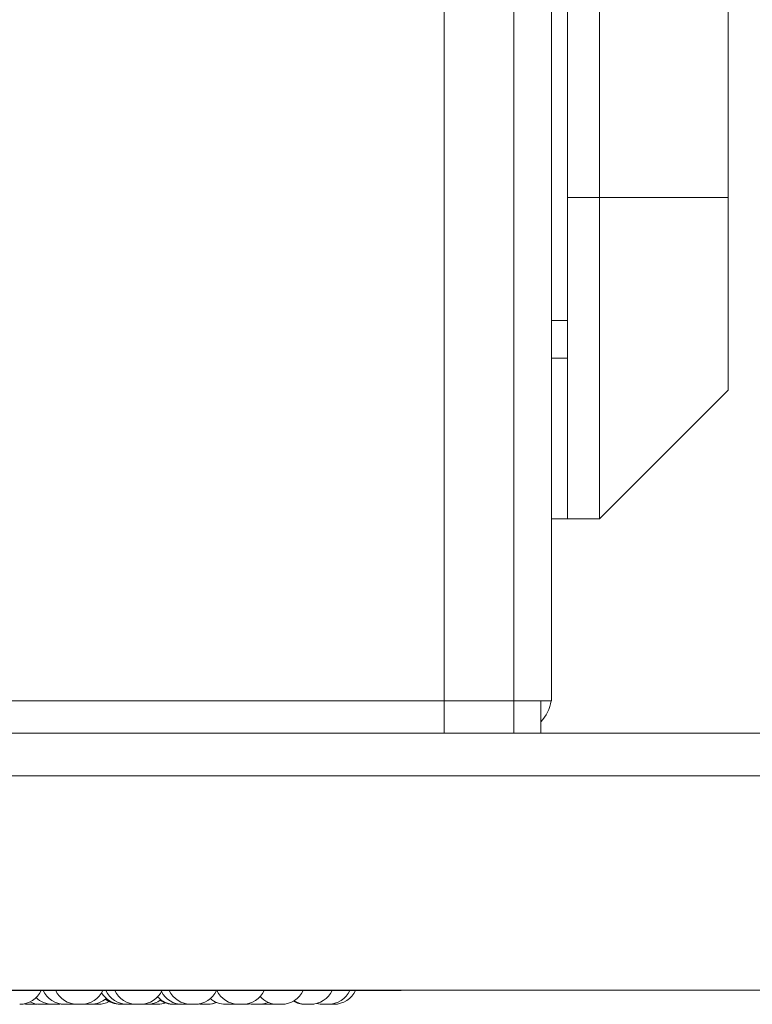
# Model space of a CAD drawing. Units: millimetres. Extents: x 470 to 882, y 3 to 283.
# Drawn here: x 692 to 695, y 76 to 79 of the extents above; entities that cross this region are included whole.
import ezdxf

# ---------------------------------------------------------------- set-up
doc = ezdxf.new("R2010")
doc.units = ezdxf.units.MM
doc.layers.add('DIMENSIONS', color=7, linetype='Continuous')

msp = doc.modelspace()

# ---------------------------------------------------------------- linework, layer by layer
at = {"color": 7, "linetype": 'Continuous', "lineweight": 15}
for p, q in [((693.8254, 76.9385), (693.8254, 133.738)), ((693.9654, 105.4621), (693.9654, 77.6182)), ((694.0254, 105.1782), (694.0254, 78.8182)), ((694.1454, 78.8182), (694.1454, 105.1782)), ((694.6254, 105.1782), (694.6254, 78.8182)), ((693.5654, 81.2982), (693.5654, 76.8182)), ((694.1454, 78.8182), (694.0254, 78.8182)), ((694.0254, 78.8182), (694.0254, 77.6182)), ((694.1454, 78.8182), (694.0254, 78.8182)), ((694.0254, 78.8182), (694.0254, 77.6182)), ((694.1454, 78.8182), (694.6254, 78.8182)), ((694.1454, 77.6182), (694.1454, 78.8182)), ((694.1454, 78.8182), (694.6254, 78.8182)), ((694.1454, 77.6182), (694.1454, 78.8182)), ((694.6254, 78.8182), (694.6254, 78.0982)), ((694.6254, 78.8182), (694.6254, 78.0982)), ((693.9654, 78.3582), (694.0254, 78.3582)), ((693.9654, 78.3582), (694.0254, 78.3582)), ((693.9654, 78.2182), (694.0254, 78.2182)), ((693.9654, 78.2182), (694.0254, 78.2182)), ((694.1454, 77.6182), (694.6254, 78.0982)), ((694.1454, 77.6182), (694.6254, 78.0982)), ((694.0254, 77.6182), (693.9654, 77.6182)), ((694.0254, 77.6182), (693.9654, 77.6182)), ((694.0254, 77.6182), (693.9654, 77.6182)), ((694.1454, 77.6182), (694.0254, 77.6182)), ((694.1454, 77.6182), (694.0254, 77.6182)), ((694.1454, 77.6182), (694.0254, 77.6182)), ((693.8254, 76.9385), (690.1054, 76.9385)), ((693.8254, 76.9385), (690.1054, 76.9385)), ((693.8254, 76.9382), (690.1054, 76.9382)), ((693.8254, 76.9382), (690.1054, 76.9382)), ((693.8254, 76.9385), (693.5654, 76.9385)), ((693.8254, 76.9382), (693.5654, 76.9382)), ((693.7654, 76.9382), (693.7654, 76.9385)), ((693.7654, 76.9382), (693.7654, 76.9385)), ((693.7654, 76.9382), (693.7654, 76.9385)), ((693.9654, 76.9385), (693.8254, 76.9385)), ((693.8254, 76.9382), (693.8287, 76.9385)), ((693.9654, 76.9385), (693.8254, 76.9385)), ((693.8254, 76.9382), (693.8287, 76.9385)), ((693.9654, 76.9385), (693.8254, 76.9385)), ((693.8254, 76.9382), (693.8287, 76.9385)), ((693.8254, 76.9382), (693.8254, 76.8182)), ((693.9254, 76.9382), (693.8254, 76.9382)), ((693.8254, 76.9382), (693.8254, 76.8182)), ((693.9254, 76.9382), (693.8254, 76.9382)), ((693.8254, 76.9382), (693.8254, 76.8182)), ((693.9254, 76.9382), (693.8254, 76.9382)), ((693.9254, 76.9382), (693.9254, 76.8182)), ((693.9254, 76.9382), (693.9254, 76.8182)), ((693.9254, 76.9382), (693.9254, 76.8182)), ((704.6854, 76.8182), (687.6179, 76.8182)), ((693.8254, 76.8182), (690.1054, 76.8182)), ((693.8254, 76.8182), (690.1054, 76.8182)), ((693.9254, 76.8182), (693.8254, 76.8182)), ((693.9254, 76.8182), (693.8254, 76.8182)), ((704.6854, 76.6582), (687.6179, 76.6582)), ((704.5654, 75.8582), (687.7379, 75.8582)), ((690.5436, 75.8561), (693.3996, 75.8561)), ((692.0298, 75.8051), (692.0144, 75.8051)), ((692.083, 75.8058), (692.0942, 75.8051)), ((692.1088, 75.8051), (692.1095, 75.8051)), ((692.1723, 75.8056), (692.1815, 75.8051)), ((692.2192, 75.8056), (692.2287, 75.8051)), ((692.2508, 75.8053), (692.2574, 75.8051)), ((692.2724, 75.8051), (692.2727, 75.8051)), ((692.368, 75.8051), (692.3685, 75.8051)), ((692.3764, 75.8051), (692.379, 75.8051)), ((692.3836, 75.8051), (692.3836, 75.8051)), ((692.3971, 75.8051), (692.4062, 75.8056)), ((692.4001, 75.8051), (692.4032, 75.8051)), ((692.4352, 75.8052), (692.4397, 75.8051)), ((692.4675, 75.806), (692.48, 75.8051)), ((692.5655, 75.8051), (692.5661, 75.8051)), ((692.5739, 75.8051), (692.5803, 75.8053)), ((692.6021, 75.8051), (692.6104, 75.8055)), ((692.6049, 75.8051), (692.6078, 75.8051)), ((692.6702, 75.8051), (692.6723, 75.8051)), ((692.6791, 75.8051), (692.6797, 75.8051)), ((692.7758, 75.8058), (692.7874, 75.8051)), ((692.8, 75.8051), (692.8006, 75.8051)), ((692.8794, 75.8054), (692.8864, 75.8051)), ((692.9112, 75.8051), (692.904, 75.8051)), ((692.9194, 75.8051), (692.9309, 75.8058)), ((692.9273, 75.8054), (692.9351, 75.8051)), ((693.0555, 75.8051), (693.056, 75.8051)), ((693.1217, 75.8051), (693.1229, 75.8051)), ((693.1334, 75.8052), (693.1376, 75.8051))]:
    msp.add_line(p, q, dxfattribs=at)
at = {"color": 7, "linetype": 'Continuous', "lineweight": 15, "flags": 128}
for points in [[(691.997, 75.8068), (692.0018, 75.806), (692.0144, 75.8051)], [(692.0298, 75.8051), (692.0424, 75.806), (692.0431, 75.8061)], [(692.0717, 75.8051), (692.0843, 75.806), (692.0869, 75.8064)], [(692.1174, 75.8051), (692.13, 75.806), (692.1326, 75.8064)], [(692.1632, 75.8051), (692.1758, 75.806), (692.1787, 75.8065)], [(692.6493, 75.8064), (692.652, 75.806), (692.6646, 75.8051)], [(692.7642, 75.8051), (692.7768, 75.806), (692.7804, 75.8066)], [(692.821, 75.8051), (692.8336, 75.806), (692.839, 75.8069)], [(692.8345, 75.808), (692.8444, 75.806), (692.857, 75.8051)], [(692.8882, 75.8065), (692.8914, 75.806), (692.904, 75.8051)], [(693.0897, 75.8084), (693.1011, 75.806), (693.1137, 75.8051)]]:
    msp.add_lwpolyline(points, dxfattribs=at)
at = {"color": 7, "linetype": 'Continuous', "lineweight": 15}
for centre, radius, start, end in [((693.8254, 76.9582), 0.14, 315.5847, 351.9043), ((693.8254, 76.9582), 0.14, 315.5847, 351.9043), ((693.8254, 76.9582), 0.14, 315.5847, 351.9043), ((691.9796, 75.8931), 0.088, 270, 335.8523), ((692.1478, 75.8931), 0.088, 204.1477, 270), ((692.1943, 75.8931), 0.088, 204.1477, 270), ((692.2097, 75.8931), 0.088, 270, 335.8523), ((692.3817, 75.8931), 0.088, 204.1477, 270), ((692.4153, 75.8931), 0.088, 204.1477, 270), ((692.4307, 75.8931), 0.088, 270, 335.8523), ((692.6187, 75.8931), 0.088, 204.1477, 270), ((692.6341, 75.8931), 0.088, 270, 335.8523), ((692.7967, 75.8931), 0.088, 204.1477, 270), ((692.8121, 75.8931), 0.088, 270, 335.8523), ((692.9578, 75.8931), 0.088, 270, 335.8523), ((693.0657, 75.8931), 0.088, 270, 335.8523), ((693.1317, 75.8931), 0.088, 270, 335.8523), ((693.153, 75.8931), 0.088, 270, 335.8523), ((693.3996, 75.8761), 0.02, 270, 296.5938), ((692.102, 75.8931), 0.088, 225.9209, 270), ((692.2441, 75.8931), 0.088, 270, 311.6015), ((692.361, 75.8931), 0.088, 210.72, 270), ((692.3544, 75.8931), 0.088, 231.2277, 270), ((692.4551, 75.8931), 0.088, 270, 306.0035), ((692.5585, 75.8931), 0.088, 223.4074, 270), ((692.5541, 75.8931), 0.088, 235.762, 270), ((692.5867, 75.8931), 0.088, 207.5824, 270), ((692.7488, 75.8931), 0.088, 229.3137, 270), ((692.9424, 75.8931), 0.088, 222.2137, 270), ((693.0503, 75.8931), 0.088, 238.2898, 270), ((692.0563, 75.8931), 0.088, 244.1587, 270), ((692.2728, 75.8931), 0.088, 270, 297.6005), ((692.4954, 75.8931), 0.088, 270, 289.4923), ((692.68, 75.8931), 0.088, 270, 293.0135), ((692.6823, 75.8931), 0.088, 270, 292.1904), ((692.8724, 75.8931), 0.088, 270, 293.4317), ((693.0453, 75.8931), 0.088, 240.1869, 270), ((693.1163, 75.8931), 0.088, 253.3191, 270)]:
    msp.add_arc(centre, radius, start, end, dxfattribs=at)
for points, knots in [([(692.0564, 75.8051), (692.0564, 75.8051), (692.0563, 75.8051), (692.0573, 75.8051), (692.0585, 75.8051), (692.0594, 75.8051), (692.0599, 75.8051), (692.0607, 75.8051), (692.0625, 75.8051), (692.0648, 75.8051), (692.0668, 75.8051), (692.0683, 75.8051), (692.0695, 75.8051), (692.0708, 75.8051), (692.0718, 75.8051), (692.0717, 75.8051), (692.0716, 75.8051)], [0, 0, 0, 0, 0.107176, 0.219028, 0.275538, 0.331977, 0.333792, 0.349953, 0.43498, 0.543403, 0.605742, 0.665796, 0.724043, 0.78041, 0.892582, 1, 1, 1, 1]), ([(692.0943, 75.8051), (692.0943, 75.8051), (692.0942, 75.8051), (692.0948, 75.8051), (692.0953, 75.8051), (692.0956, 75.8051), (692.0962, 75.8051), (692.0973, 75.8051), (692.099, 75.8051), (692.1, 75.8051), (692.1006, 75.8051), (692.1016, 75.8051), (692.1027, 75.8051), (692.1036, 75.8051), (692.1036, 75.8051)], [0, 0, 0, 0, 0.111668, 0.221808, 0.331783, 0.335208, 0.363467, 0.549629, 0.659758, 0.769744, 0.773182, 0.801458, 0.987589, 1, 1, 1, 1]), ([(692.1021, 75.8051), (692.1021, 75.8051), (692.102, 75.8051), (692.103, 75.8051), (692.1043, 75.8051), (692.1051, 75.8051), (692.1057, 75.8051), (692.1064, 75.8051), (692.1082, 75.8051), (692.1105, 75.8051), (692.1126, 75.8051), (692.114, 75.8051), (692.1152, 75.8051), (692.1165, 75.8051), (692.1176, 75.8051), (692.1174, 75.8051), (692.1173, 75.8051)], [0, 0, 0, 0, 0.107176, 0.219028, 0.275538, 0.331977, 0.333792, 0.349953, 0.43498, 0.543403, 0.605742, 0.665796, 0.724043, 0.78041, 0.892582, 1, 1, 1, 1]), ([(692.1479, 75.8051), (692.1478, 75.8051), (692.1477, 75.8051), (692.1487, 75.8051), (692.15, 75.8051), (692.1508, 75.8051), (692.1514, 75.8051), (692.1521, 75.8051), (692.1539, 75.8051), (692.1563, 75.8051), (692.1583, 75.8051), (692.1597, 75.8051), (692.1609, 75.8051), (692.1622, 75.8051), (692.1633, 75.8051), (692.1631, 75.8051), (692.163, 75.8051)], [0, 0, 0, 0, 0.107176, 0.219028, 0.275538, 0.331977, 0.333792, 0.349953, 0.43498, 0.543403, 0.605742, 0.665796, 0.724043, 0.78041, 0.892582, 1, 1, 1, 1]), ([(692.1815, 75.8051), (692.1815, 75.8051), (692.1815, 75.8051), (692.182, 75.8051), (692.1825, 75.8051), (692.1829, 75.8051), (692.1834, 75.8051), (692.1845, 75.8051), (692.1862, 75.8051), (692.1872, 75.8051), (692.1879, 75.8051), (692.1888, 75.8051), (692.1904, 75.8051), (692.1922, 75.8051), (692.1931, 75.8051), (692.1936, 75.8051), (692.1944, 75.8051), (692.1959, 75.8051), (692.1964, 75.8051), (692.1967, 75.8051)], [0, 0, 0, 0, 0.0678994, 0.1348703, 0.2017401, 0.2038224, 0.2210056, 0.3342008, 0.4011648, 0.4680415, 0.4701319, 0.4873253, 0.6005017, 0.6674727, 0.7343425, 0.7366174, 0.7540916, 0.8670784, 1, 1, 1, 1]), ([(692.1944, 75.8051), (692.1943, 75.8051), (692.1942, 75.8051), (692.1952, 75.8051), (692.1965, 75.8051), (692.1973, 75.8051), (692.1979, 75.8051), (692.1987, 75.8051), (692.2004, 75.8051), (692.2028, 75.8051), (692.2048, 75.8051), (692.2063, 75.8051), (692.2075, 75.8051), (692.2087, 75.8051), (692.2098, 75.8051), (692.2096, 75.8051), (692.2096, 75.8051)], [0, 0, 0, 0, 0.107176, 0.219028, 0.275538, 0.331977, 0.333792, 0.349953, 0.43498, 0.543403, 0.605742, 0.665796, 0.724043, 0.78041, 0.892582, 1, 1, 1, 1]), ([(692.2287, 75.8051), (692.2287, 75.8051), (692.2287, 75.8051), (692.2288, 75.8051), (692.2289, 75.8051), (692.2291, 75.8051), (692.2298, 75.8051), (692.231, 75.8051), (692.2318, 75.8051), (692.2323, 75.8051), (692.2332, 75.8051), (692.2346, 75.8051), (692.2365, 75.8051), (692.2375, 75.8051), (692.2381, 75.8051), (692.2391, 75.8051), (692.241, 75.8051), (692.2422, 75.8051), (692.2429, 75.8051)], [0, 0, 0, 0, 0.001951, 0.079094, 0.081497, 0.10132, 0.231906, 0.309167, 0.386311, 0.388718, 0.408547, 0.539123, 0.616383, 0.693527, 0.696151, 0.71631, 0.846656, 1, 1, 1, 1]), ([(692.2429, 75.8051), (692.2433, 75.8051), (692.244, 75.8051), (692.2442, 75.8051), (692.2441, 75.8051), (692.244, 75.8051), (692.244, 75.8051)], [0, 0, 0, 0, 0.49698, 0.748067, 0.998838, 1, 1, 1, 1]), ([(692.2575, 75.8051), (692.2574, 75.8051), (692.2573, 75.8051), (692.2576, 75.8051), (692.258, 75.8051), (692.2583, 75.8051), (692.2588, 75.8051), (692.2598, 75.8051), (692.2612, 75.8051), (692.2621, 75.8051), (692.2635, 75.8051), (692.2652, 75.8051), (692.2672, 75.8051), (692.2681, 75.8051), (692.2686, 75.8051), (692.2687, 75.8051), (692.2696, 75.8051), (692.2712, 75.8051), (692.272, 75.8051), (692.2724, 75.8051)], [0, 0, 0, 0, 0.024635, 0.094733, 0.164725, 0.166904, 0.184889, 0.303369, 0.38371, 0.422784, 0.443438, 0.581756, 0.651904, 0.721954, 0.722673, 0.727806, 0.741602, 0.860873, 1, 1, 1, 1]), ([(692.3543, 75.8051), (692.3543, 75.8051), (692.3543, 75.8051), (692.3544, 75.8051), (692.3545, 75.8051), (692.3548, 75.8051), (692.3554, 75.8051), (692.3566, 75.8051), (692.3574, 75.8051), (692.3579, 75.8051), (692.3588, 75.8051), (692.3602, 75.8051), (692.3616, 75.8051), (692.3621, 75.8051)], [0, 0, 0, 0, 0.0031724, 0.1286342, 0.1325411, 0.1647803, 0.3771583, 0.5028107, 0.6282729, 0.6321875, 0.6644363, 0.8767958, 1, 1, 1, 1]), ([(692.3611, 75.8051), (692.3611, 75.8051), (692.361, 75.8051), (692.3615, 75.8051), (692.3619, 75.8051), (692.3622, 75.8051), (692.3623, 75.8051)], [0, 0, 0, 0, 0.205395, 0.641846, 0.869017, 1, 1, 1, 1]), ([(692.3623, 75.8051), (692.363, 75.8051), (692.3642, 75.8051), (692.3662, 75.8051), (692.3682, 75.8051), (692.3703, 75.8051), (692.373, 75.8051), (692.3752, 75.8051), (692.3761, 75.8051), (692.3764, 75.8051), (692.3764, 75.8051), (692.3764, 75.8051)], [0, 0, 0, 0, 0.153752, 0.301181, 0.313421, 0.462154, 0.6154, 0.748626, 0.906129, 0.993361, 1, 1, 1, 1]), ([(692.3816, 75.8051), (692.3817, 75.8051), (692.3818, 75.8051), (692.3823, 75.8051), (692.3825, 75.8051)], [0, 0, 0, 0, 0.501628, 1, 1, 1, 1]), ([(692.3825, 75.8051), (692.383, 75.8051), (692.3838, 75.8051), (692.3855, 75.8051), (692.3873, 75.8051), (692.3894, 75.8051), (692.3914, 75.8051), (692.3933, 75.8051), (692.3953, 75.8051), (692.3968, 75.8051), (692.397, 75.8051), (692.397, 75.8051)], [0, 0, 0, 0, 0.145149, 0.218761, 0.293689, 0.426696, 0.524031, 0.586458, 0.732992, 0.872107, 1, 1, 1, 1]), ([(692.4032, 75.8051), (692.4032, 75.8051), (692.4031, 75.8051), (692.4033, 75.8051), (692.4036, 75.8051), (692.4038, 75.8051), (692.4043, 75.8051), (692.4054, 75.8051), (692.4079, 75.8051), (692.4104, 75.8051), (692.4124, 75.8051), (692.4134, 75.8051), (692.4139, 75.8051), (692.414, 75.8051), (692.4146, 75.8051), (692.415, 75.8051), (692.4154, 75.8051)], [0, 0, 0, 0, 0.002064, 0.091961, 0.181722, 0.184518, 0.207583, 0.359528, 0.538257, 0.715644, 0.805606, 0.895442, 0.896363, 0.902947, 0.920639, 1, 1, 1, 1]), ([(692.4153, 75.8051), (692.4153, 75.8051), (692.4153, 75.8051), (692.4157, 75.8051), (692.4159, 75.8051)], [0, 0, 0, 0, 0.484647, 1, 1, 1, 1]), ([(692.4159, 75.8051), (692.4164, 75.8051), (692.4171, 75.8051), (692.4188, 75.8051), (692.4206, 75.8051), (692.4226, 75.8051), (692.4245, 75.8051), (692.4264, 75.8051), (692.4282, 75.8051), (692.4294, 75.8051), (692.4304, 75.8051), (692.4306, 75.8051), (692.4306, 75.8051)], [0, 0, 0, 0, 0.141424, 0.212521, 0.301583, 0.428838, 0.50098, 0.573025, 0.706836, 0.789015, 0.863405, 1, 1, 1, 1]), ([(692.4397, 75.8051), (692.4397, 75.8051), (692.4396, 75.8051), (692.4397, 75.8051), (692.4399, 75.8051), (692.4401, 75.8051), (692.4407, 75.8051), (692.4419, 75.8051), (692.4427, 75.8051), (692.4433, 75.8051), (692.4441, 75.8051), (692.446, 75.8051), (692.4479, 75.8051), (692.4489, 75.8051)], [0, 0, 0, 0, 0.003749, 0.114161, 0.117619, 0.146221, 0.334738, 0.446261, 0.557616, 0.561404, 0.590503, 0.778653, 1, 1, 1, 1]), ([(692.4489, 75.8051), (692.4499, 75.8051), (692.4513, 75.8051), (692.4529, 75.8051), (692.4535, 75.8051), (692.4538, 75.8051), (692.4539, 75.8051), (692.4544, 75.8051), (692.455, 75.8051), (692.4551, 75.8051), (692.4551, 75.8051)], [0, 0, 0, 0, 0.28439, 0.428071, 0.571572, 0.572901, 0.583096, 0.611178, 0.856121, 1, 1, 1, 1]), ([(692.48, 75.8051), (692.48, 75.8051), (692.4799, 75.8051), (692.48, 75.8051), (692.4802, 75.8051), (692.4804, 75.8051), (692.481, 75.8051), (692.4822, 75.8051), (692.483, 75.8051), (692.4836, 75.8051), (692.4844, 75.8051), (692.4858, 75.8051), (692.4877, 75.8051), (692.4887, 75.8051), (692.4894, 75.8051), (692.4904, 75.8051), (692.4923, 75.8051), (692.4935, 75.8051), (692.4941, 75.8051)], [0, 0, 0, 0, 0.001951, 0.079094, 0.081497, 0.10132, 0.231906, 0.309167, 0.386311, 0.388718, 0.408547, 0.539123, 0.616383, 0.693527, 0.696151, 0.71631, 0.846656, 1, 1, 1, 1]), ([(692.4941, 75.8051), (692.4946, 75.8051), (692.4953, 75.8051), (692.4954, 75.8051), (692.4954, 75.8051)], [0, 0, 0, 0, 0.6706364, 1, 1, 1, 1]), ([(692.5542, 75.8051), (692.5542, 75.8051), (692.5541, 75.8051), (692.5546, 75.8051), (692.5551, 75.8051), (692.5555, 75.8051), (692.5561, 75.8051), (692.5571, 75.8051), (692.5582, 75.8051), (692.5585, 75.8051)], [0, 0, 0, 0, 0.179438, 0.352, 0.524337, 0.529734, 0.574377, 0.868627, 1, 1, 1, 1]), ([(692.5585, 75.8051), (692.5586, 75.8051), (692.5586, 75.8051), (692.5587, 75.8051), (692.5589, 75.8051), (692.5597, 75.8051), (692.5612, 75.8051), (692.562, 75.8051)], [0, 0, 0, 0, 0.201096, 0.207937, 0.260487, 0.600269, 1, 1, 1, 1]), ([(692.562, 75.8051), (692.5629, 75.8051), (692.5642, 75.8051), (692.5663, 75.8051), (692.5673, 75.8051), (692.5678, 75.8051), (692.568, 75.8051), (692.5689, 75.8051), (692.5703, 75.8051), (692.5718, 75.8051), (692.5724, 75.8051), (692.5727, 75.8051), (692.5727, 75.8051), (692.5727, 75.8051), (692.5733, 75.8051), (692.5739, 75.8051), (692.5739, 75.8051), (692.5739, 75.8051)], [0, 0, 0, 0, 0.174519, 0.26269, 0.35075, 0.351566, 0.357822, 0.375055, 0.525366, 0.613659, 0.701818, 0.702025, 0.703515, 0.707525, 0.722488, 0.877549, 1, 1, 1, 1]), ([(692.569, 75.8051), (692.5692, 75.8051), (692.5693, 75.8051), (692.5694, 75.8051), (692.5694, 75.8051), (692.5695, 75.8051), (692.5694, 75.8051), (692.5694, 75.8051)], [0, 0, 0, 0, 0.440864, 0.446224, 0.487327, 0.600542, 1, 1, 1, 1]), ([(692.5867, 75.8051), (692.5868, 75.8051), (692.5868, 75.8051), (692.5876, 75.8051), (692.5883, 75.8051), (692.5886, 75.8051)], [0, 0, 0, 0, 0.456328, 0.714455, 1, 1, 1, 1]), ([(692.5886, 75.8051), (692.5886, 75.8051), (692.5886, 75.8051), (692.5886, 75.8051), (692.5886, 75.8051), (692.5887, 75.8051), (692.5893, 75.8051), (692.5909, 75.8051), (692.5932, 75.8051), (692.5953, 75.8051), (692.5973, 75.8051), (692.5991, 75.8051), (692.6005, 75.8051), (692.6017, 75.8051), (692.6019, 75.8051), (692.6021, 75.8051)], [0, 0, 0, 0, 0.000036, 0.000327, 0.001144, 0.004251, 0.016355, 0.157054, 0.317543, 0.412242, 0.493337, 0.658617, 0.749887, 0.830476, 1, 1, 1, 1]), ([(692.6078, 75.8051), (692.6078, 75.8051), (692.6077, 75.8051), (692.6078, 75.8051), (692.608, 75.8051), (692.6082, 75.8051), (692.6088, 75.8051), (692.61, 75.8051), (692.6108, 75.8051), (692.6114, 75.8051), (692.6122, 75.8051), (692.6137, 75.8051), (692.6155, 75.8051), (692.6166, 75.8051), (692.6172, 75.8051), (692.6182, 75.8051), (692.6201, 75.8051), (692.6213, 75.8051), (692.6219, 75.8051)], [0, 0, 0, 0, 0.001951, 0.079094, 0.081497, 0.10132, 0.231906, 0.309167, 0.386311, 0.388718, 0.408547, 0.539123, 0.616383, 0.693527, 0.696151, 0.71631, 0.846656, 1, 1, 1, 1]), ([(692.6188, 75.8051), (692.6188, 75.8051), (692.6187, 75.8051), (692.6192, 75.8051), (692.6196, 75.8051), (692.6199, 75.8051), (692.62, 75.8051)], [0, 0, 0, 0, 0.205395, 0.641846, 0.869017, 1, 1, 1, 1]), ([(692.62, 75.8051), (692.6206, 75.8051), (692.6219, 75.8051), (692.6239, 75.8051), (692.6259, 75.8051), (692.628, 75.8051), (692.6306, 75.8051), (692.6328, 75.8051), (692.6338, 75.8051), (692.6341, 75.8051), (692.6341, 75.8051), (692.6341, 75.8051)], [0, 0, 0, 0, 0.153752, 0.301181, 0.313421, 0.462154, 0.6154, 0.748626, 0.906129, 0.993361, 1, 1, 1, 1]), ([(692.663, 75.8051), (692.663, 75.8051), (692.663, 75.8051), (692.6631, 75.8051), (692.6632, 75.8051), (692.6635, 75.8051), (692.6639, 75.8051), (692.6646, 75.8051), (692.6647, 75.8051)], [0, 0, 0, 0, 0.009911, 0.301827, 0.310969, 0.386588, 0.885005, 1, 1, 1, 1]), ([(692.6647, 75.8051), (692.6647, 75.8051), (692.6646, 75.8051), (692.6651, 75.8051), (692.6656, 75.8051), (692.666, 75.8051), (692.6666, 75.8051), (692.6681, 75.8051), (692.6699, 75.8051), (692.6708, 75.8051)], [0, 0, 0, 0, 0.145271, 0.288556, 0.431624, 0.436491, 0.473878, 0.715613, 1, 1, 1, 1]), ([(692.6669, 75.8051), (692.6669, 75.8051), (692.6669, 75.8051), (692.6671, 75.8051), (692.6673, 75.8051)], [0, 0, 0, 0, 0.040229, 1, 1, 1, 1]), ([(692.6708, 75.8051), (692.6718, 75.8051), (692.6734, 75.8051), (692.6753, 75.8051), (692.6762, 75.8051), (692.6766, 75.8051), (692.6768, 75.8051), (692.6776, 75.8051), (692.6786, 75.8051), (692.6795, 75.8051), (692.6798, 75.8051), (692.6799, 75.8051), (692.6799, 75.8051), (692.6799, 75.8051), (692.68, 75.8051), (692.6799, 75.8051), (692.6799, 75.8051)], [0, 0, 0, 0, 0.221782, 0.333832, 0.445741, 0.446777, 0.454728, 0.476627, 0.667646, 0.77985, 0.891885, 0.892148, 0.894041, 0.899137, 0.918152, 1, 1, 1, 1]), ([(692.6723, 75.8051), (692.6733, 75.8051), (692.6747, 75.8051), (692.6763, 75.8051), (692.6769, 75.8051), (692.6772, 75.8051), (692.6773, 75.8051), (692.6778, 75.8051), (692.6784, 75.8051), (692.6784, 75.8051), (692.6785, 75.8051)], [0, 0, 0, 0, 0.28439, 0.428071, 0.571572, 0.572901, 0.583096, 0.611178, 0.856121, 1, 1, 1, 1]), ([(692.6819, 75.8051), (692.682, 75.8051), (692.6822, 75.8051), (692.6823, 75.8051), (692.6823, 75.8051), (692.6823, 75.8051), (692.6824, 75.8051), (692.6823, 75.8051), (692.6823, 75.8051)], [0, 0, 0, 0, 0.258364, 0.833188, 0.838513, 0.879352, 0.991839, 1, 1, 1, 1]), ([(692.7488, 75.8051), (692.7488, 75.8051), (692.7489, 75.8051), (692.749, 75.8051), (692.7492, 75.8051), (692.75, 75.8051), (692.7515, 75.8051), (692.7523, 75.8051)], [0, 0, 0, 0, 0.2010957, 0.2079372, 0.2604868, 0.6002687, 1, 1, 1, 1]), ([(692.7523, 75.8051), (692.7532, 75.8051), (692.7545, 75.8051), (692.7565, 75.8051), (692.7576, 75.8051), (692.7581, 75.8051), (692.7582, 75.8051), (692.7592, 75.8051), (692.7606, 75.8051), (692.762, 75.8051), (692.7627, 75.8051), (692.7629, 75.8051), (692.763, 75.8051), (692.763, 75.8051), (692.7636, 75.8051), (692.7642, 75.8051), (692.7642, 75.8051), (692.7642, 75.8051)], [0, 0, 0, 0, 0.174519, 0.26269, 0.35075, 0.351566, 0.357822, 0.375055, 0.525366, 0.613659, 0.701818, 0.702025, 0.703515, 0.707525, 0.722488, 0.877549, 1, 1, 1, 1]), ([(692.7874, 75.8051), (692.7874, 75.8051), (692.7874, 75.8051), (692.7878, 75.8051), (692.7887, 75.8051), (692.7894, 75.8051), (692.7898, 75.8051), (692.7905, 75.8051), (692.7919, 75.8051), (692.7937, 75.8051), (692.7954, 75.8051), (692.7964, 75.8051), (692.7969, 75.8051)], [0, 0, 0, 0, 0.042349, 0.220485, 0.328513, 0.436401, 0.439898, 0.468324, 0.653151, 0.768172, 0.884343, 1, 1, 1, 1]), ([(692.7967, 75.8051), (692.7967, 75.8051), (692.7966, 75.8051), (692.7968, 75.8051), (692.7974, 75.8051), (692.7983, 75.8051), (692.799, 75.8051)], [0, 0, 0, 0, 0.012247, 0.273954, 0.519624, 1, 1, 1, 1]), ([(692.799, 75.8051), (692.7997, 75.8051), (692.8013, 75.8051), (692.8044, 75.8051), (692.807, 75.8051), (692.8088, 75.8051), (692.8103, 75.8051), (692.8115, 75.8051), (692.812, 75.8051), (692.812, 75.8051), (692.812, 75.8051)], [0, 0, 0, 0, 0.166472, 0.334952, 0.501734, 0.585171, 0.674922, 0.839142, 0.925052, 1, 1, 1, 1]), ([(692.8056, 75.8051), (692.8056, 75.8051), (692.8055, 75.8051), (692.8058, 75.8051), (692.8062, 75.8051), (692.8064, 75.8051), (692.8069, 75.8051), (692.8079, 75.8051), (692.8094, 75.8051), (692.8103, 75.8051), (692.8116, 75.8051), (692.813, 75.8051), (692.8145, 75.8051), (692.8155, 75.8051), (692.8162, 75.8051), (692.8167, 75.8051)], [0, 0, 0, 0, 0.035747, 0.132006, 0.22814, 0.231151, 0.256054, 0.420192, 0.531451, 0.585567, 0.614218, 0.806213, 0.838341, 0.901095, 1, 1, 1, 1]), ([(692.8167, 75.8051), (692.8176, 75.8051), (692.8189, 75.8051), (692.82, 75.8051), (692.8204, 75.8051), (692.8206, 75.8051), (692.8206, 75.8051), (692.8209, 75.8051), (692.8209, 75.8051), (692.8209, 75.8051)], [0, 0, 0, 0, 0.353034, 0.531395, 0.709533, 0.711183, 0.723839, 0.758699, 1, 1, 1, 1]), ([(692.8571, 75.8051), (692.8571, 75.8051), (692.857, 75.8051), (692.8573, 75.8051), (692.8576, 75.8051), (692.8579, 75.8051), (692.8584, 75.8051), (692.8594, 75.8051), (692.8609, 75.8051), (692.8618, 75.8051), (692.8621, 75.8051), (692.8623, 75.8051), (692.8623, 75.8051)], [0, 0, 0, 0, 0.0555499, 0.2136116, 0.3714348, 0.3768041, 0.4180459, 0.6847122, 0.8720454, 0.9615509, 0.9871556, 1, 1, 1, 1]), ([(692.8623, 75.8051), (692.8633, 75.8051), (692.8648, 75.8051), (692.8668, 75.8051), (692.8677, 75.8051), (692.8682, 75.8051), (692.8683, 75.8051), (692.8692, 75.8051), (692.8704, 75.8051), (692.8715, 75.8051), (692.8719, 75.8051), (692.872, 75.8051), (692.8721, 75.8051), (692.8721, 75.8051), (692.8723, 75.8051), (692.8724, 75.8051), (692.8724, 75.8051)], [0, 0, 0, 0, 0.20644, 0.310739, 0.414907, 0.415872, 0.423273, 0.443657, 0.621463, 0.725905, 0.830189, 0.830435, 0.832197, 0.836941, 0.85464, 1, 1, 1, 1]), ([(692.8864, 75.8051), (692.8864, 75.8051), (692.8863, 75.8051), (692.8865, 75.8051), (692.8866, 75.8051), (692.8868, 75.8051), (692.8874, 75.8051), (692.8886, 75.8051), (692.8895, 75.8051), (692.89, 75.8051), (692.8909, 75.8051), (692.8928, 75.8051), (692.8946, 75.8051), (692.8957, 75.8051)], [0, 0, 0, 0, 0.003749, 0.114161, 0.117619, 0.146221, 0.334738, 0.446261, 0.557616, 0.561404, 0.590503, 0.778653, 1, 1, 1, 1]), ([(692.8957, 75.8051), (692.8966, 75.8051), (692.8981, 75.8051), (692.8996, 75.8051), (692.9003, 75.8051), (692.9006, 75.8051), (692.9006, 75.8051), (692.9012, 75.8051), (692.9017, 75.8051), (692.9018, 75.8051), (692.9018, 75.8051)], [0, 0, 0, 0, 0.28439, 0.428071, 0.571572, 0.572901, 0.583096, 0.611178, 0.856121, 1, 1, 1, 1]), ([(692.9112, 75.8051), (692.9122, 75.8051), (692.9137, 75.8051), (692.9156, 75.8051), (692.9164, 75.8051), (692.9168, 75.8051), (692.9169, 75.8051), (692.9176, 75.8051), (692.9185, 75.8051), (692.9192, 75.8051), (692.9193, 75.8051), (692.9194, 75.8051), (692.9194, 75.8051), (692.9194, 75.8051), (692.9194, 75.8051), (692.9194, 75.8051), (692.9194, 75.8051)], [0, 0, 0, 0, 0.239533, 0.36055, 0.481416, 0.482536, 0.491123, 0.514775, 0.721082, 0.842267, 0.963268, 0.963552, 0.965597, 0.971101, 0.991638, 1, 1, 1, 1]), ([(692.9352, 75.8051), (692.9352, 75.8051), (692.9352, 75.8051), (692.9357, 75.8051), (692.9362, 75.8051), (692.9366, 75.8051), (692.9371, 75.8051), (692.9382, 75.8051), (692.9399, 75.8051), (692.9409, 75.8051), (692.9416, 75.8051), (692.942, 75.8051), (692.9424, 75.8051), (692.9426, 75.8051)], [0, 0, 0, 0, 0.12983, 0.257884, 0.385745, 0.389734, 0.4226, 0.639018, 0.767072, 0.894932, 0.899282, 0.932694, 1, 1, 1, 1]), ([(692.9424, 75.8051), (692.9424, 75.8051), (692.9425, 75.8051), (692.9426, 75.8051), (692.9428, 75.8051), (692.9436, 75.8051), (692.9451, 75.8051), (692.9459, 75.8051)], [0, 0, 0, 0, 0.2010957, 0.2079372, 0.2604868, 0.6002687, 1, 1, 1, 1]), ([(692.9441, 75.8051), (692.9442, 75.8051), (692.9453, 75.8051), (692.9463, 75.8051), (692.9472, 75.8051)], [0, 0, 0, 0, 0.098662, 1, 1, 1, 1]), ([(692.9459, 75.8051), (692.9468, 75.8051), (692.9481, 75.8051), (692.9502, 75.8051), (692.9512, 75.8051), (692.9517, 75.8051), (692.9518, 75.8051), (692.9528, 75.8051), (692.9542, 75.8051), (692.9556, 75.8051), (692.9563, 75.8051), (692.9566, 75.8051), (692.9566, 75.8051), (692.9566, 75.8051), (692.9572, 75.8051), (692.9578, 75.8051), (692.9578, 75.8051), (692.9578, 75.8051)], [0, 0, 0, 0, 0.174519, 0.26269, 0.35075, 0.351566, 0.357822, 0.375055, 0.525366, 0.613659, 0.701818, 0.702025, 0.703515, 0.707525, 0.722488, 0.877549, 1, 1, 1, 1]), ([(692.9501, 75.8051), (692.9502, 75.8051), (692.9503, 75.8051), (692.9504, 75.8051), (692.9504, 75.8051), (692.9505, 75.8051), (692.9505, 75.8051), (692.9505, 75.8051)], [0, 0, 0, 0, 0.440864, 0.446224, 0.487327, 0.600542, 1, 1, 1, 1]), ([(693.0453, 75.8051), (693.0453, 75.8051), (693.0452, 75.8051), (693.0454, 75.8051), (693.0457, 75.8051), (693.0459, 75.8051), (693.046, 75.8051), (693.0464, 75.8051), (693.0473, 75.8051), (693.0487, 75.8051), (693.0497, 75.8051), (693.0503, 75.8051), (693.0505, 75.8051), (693.0506, 75.8051), (693.0507, 75.8051)], [0, 0, 0, 0, 0.003636, 0.1597629, 0.3156716, 0.3171083, 0.3281525, 0.3585972, 0.6242195, 0.7802331, 0.9360112, 0.9413109, 0.9820183, 1, 1, 1, 1]), ([(693.0503, 75.8051), (693.0503, 75.8051), (693.0504, 75.8051), (693.0507, 75.8051), (693.051, 75.8051), (693.0514, 75.8051), (693.0526, 75.8051), (693.0542, 75.8051), (693.0551, 75.8051)], [0, 0, 0, 0, 0.167638, 0.335022, 0.340717, 0.384457, 0.667279, 1, 1, 1, 1]), ([(693.0551, 75.8051), (693.0561, 75.8051), (693.0576, 75.8051), (693.0596, 75.8051), (693.0606, 75.8051), (693.0611, 75.8051), (693.0612, 75.8051), (693.0621, 75.8051), (693.0633, 75.8051), (693.0645, 75.8051), (693.065, 75.8051), (693.0652, 75.8051), (693.0652, 75.8051), (693.0652, 75.8051), (693.0656, 75.8051), (693.0657, 75.8051), (693.0657, 75.8051)], [0, 0, 0, 0, 0.199596, 0.300437, 0.401152, 0.402085, 0.40924, 0.428949, 0.600859, 0.701839, 0.802666, 0.802904, 0.804607, 0.809194, 0.826306, 1, 1, 1, 1]), ([(693.1137, 75.8051), (693.1137, 75.8051), (693.1136, 75.8051), (693.1138, 75.8051), (693.1139, 75.8051), (693.1141, 75.8051), (693.1147, 75.8051), (693.1158, 75.8051), (693.1164, 75.8051), (693.1166, 75.8051)], [0, 0, 0, 0, 0.007416, 0.225845, 0.232686, 0.289269, 0.662215, 0.882841, 1, 1, 1, 1]), ([(693.1163, 75.8051), (693.1163, 75.8051), (693.1163, 75.8051), (693.1168, 75.8051), (693.1173, 75.8051), (693.1177, 75.8051), (693.1182, 75.8051), (693.1197, 75.8051), (693.1215, 75.8051), (693.1225, 75.8051)], [0, 0, 0, 0, 0.145271, 0.288556, 0.431624, 0.436491, 0.473878, 0.715613, 1, 1, 1, 1]), ([(693.1225, 75.8051), (693.1235, 75.8051), (693.125, 75.8051), (693.127, 75.8051), (693.1279, 75.8051), (693.1283, 75.8051), (693.1284, 75.8051), (693.1292, 75.8051), (693.1303, 75.8051), (693.1311, 75.8051), (693.1314, 75.8051), (693.1315, 75.8051), (693.1315, 75.8051), (693.1315, 75.8051), (693.1316, 75.8051), (693.1316, 75.8051), (693.1316, 75.8051)], [0, 0, 0, 0, 0.221782, 0.333832, 0.445741, 0.446777, 0.454728, 0.476627, 0.667646, 0.77985, 0.891885, 0.892148, 0.894041, 0.899137, 0.918152, 1, 1, 1, 1]), ([(693.1229, 75.8051), (693.1239, 75.8051), (693.1254, 75.8051), (693.1269, 75.8051), (693.1276, 75.8051), (693.1278, 75.8051), (693.1279, 75.8051), (693.1285, 75.8051), (693.129, 75.8051), (693.1291, 75.8051), (693.1291, 75.8051)], [0, 0, 0, 0, 0.28439, 0.428071, 0.571572, 0.572901, 0.583096, 0.611178, 0.856121, 1, 1, 1, 1]), ([(693.1377, 75.8051), (693.1376, 75.8051), (693.1376, 75.8051), (693.1377, 75.8051), (693.1377, 75.8051), (693.138, 75.8051), (693.1389, 75.8051), (693.1396, 75.8051), (693.1407, 75.8051), (693.1424, 75.8051), (693.1444, 75.8051), (693.1454, 75.8051)], [0, 0, 0, 0, 0.003515, 0.007407, 0.039598, 0.251777, 0.377297, 0.502627, 0.507046, 0.754776, 1, 1, 1, 1]), ([(693.1454, 75.8051), (693.1464, 75.8051), (693.1479, 75.8051), (693.1497, 75.8051), (693.1505, 75.8051), (693.1509, 75.8051), (693.151, 75.8051), (693.1516, 75.8051), (693.1524, 75.8051), (693.153, 75.8051), (693.153, 75.8051), (693.153, 75.8051)], [0, 0, 0, 0, 0.249546, 0.375622, 0.501541, 0.502707, 0.511653, 0.536294, 0.751226, 0.877476, 1, 1, 1, 1])]:
    msp.add_open_spline(points, degree=3, knots=knots, dxfattribs=at)
at = {"layer": 'DIMENSIONS', "lineweight": 15}
msp.add_line((693.9654, 77.6182), (693.9654, 76.9385), dxfattribs=at)

doc.saveas('drawing.dxf')
